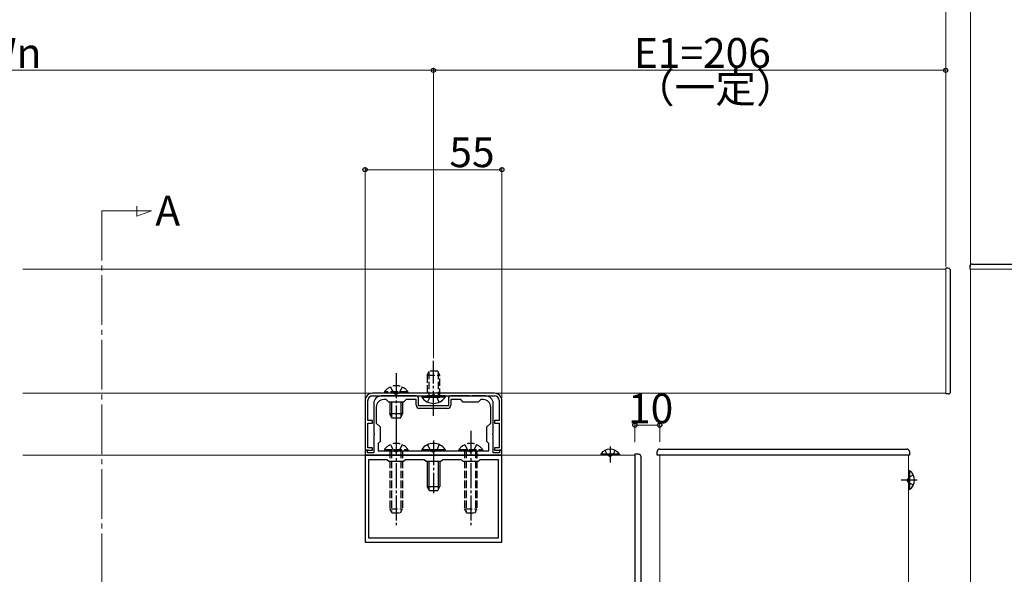
# Model space of a CAD drawing. Extents: x 0 to 1980, y 0 to 3204.
# Drawn here: x 1267 to 1663, y 2395 to 2618 of the extents above; entities that cross this region are included whole.
import ezdxf

# ---------------------------------------------------------------- set-up
doc = ezdxf.new("R2010")
doc.units = 0
doc.linetypes.add('YCENTER_1', pattern=[13, 10, -1, 1, -1])
doc.linetypes.add('YHIDDEN_1', pattern=[4, 3, -1])
doc.layers.add('USER1', color=3, linetype='CONTINUOUS')
for name, color, linetype, lineweight in [('YKK_11', 7, 'CONTINUOUS', 30), ('YKK_12', 2, 'CONTINUOUS', 13), ('YKK_13', 4, 'CONTINUOUS', 30), ('YKK_D', 6, 'CONTINUOUS', 13)]:
    doc.layers.add(name, color=color, linetype=linetype, lineweight=lineweight)
doc.styles.get("Standard").update_dxf_attribs({"font": 'txt', "bigfont": 'BIGFONT'})

msp = doc.modelspace()

# ---------------------------------------------------------------- linework, layer by layer
at = {"layer": 'YKK_11', "linetype": 'ByBlock', "lineweight": -2, "ltscale": 0.5}
for p, q in [((1457.69, 2467.43), (1408.69, 2467.43)), ((1405.69, 2464.43), (1405.69, 2444.43)), ((1406.79, 2456.43), (1406.79, 2464.43)), ((1408.69, 2466.33), (1457.69, 2466.33)), ((1409.19, 2463.33), (1409.19, 2451.39)), ((1417.73, 2466.33), (1412.19, 2466.33)), ((1414.19, 2464.83), (1413.19, 2464.83)), ((1415.19, 2463.83), (1414.19, 2464.83)), ((1421.19, 2463.83), (1415.19, 2463.83)), ((1417.92, 2466.21), (1417.73, 2466.33)), ((1418.47, 2466.21), (1417.92, 2466.21)), ((1418.65, 2466.33), (1418.47, 2466.21)), ((1426.19, 2466.33), (1418.65, 2466.33)), ((1422.19, 2464.83), (1421.19, 2463.83)), ((1426.19, 2464.83), (1422.19, 2464.83)), ((1426.19, 2462.63), (1426.19, 2464.83)), ((1427.19, 2462.33), (1427.19, 2465.33)), ((1439.19, 2465.33), (1439.19, 2462.33)), ((1447.73, 2466.33), (1440.19, 2466.33)), ((1444.19, 2464.83), (1440.19, 2464.83)), ((1440.19, 2464.83), (1440.19, 2462.63)), ((1445.19, 2463.83), (1444.19, 2464.83)), ((1451.19, 2463.83), (1445.19, 2463.83)), ((1447.92, 2466.21), (1447.73, 2466.33)), ((1448.47, 2466.21), (1447.92, 2466.21)), ((1448.65, 2466.33), (1448.47, 2466.21)), ((1454.19, 2466.33), (1448.65, 2466.33)), ((1452.19, 2464.83), (1451.19, 2463.83)), ((1453.19, 2464.83), (1452.19, 2464.83)), ((1457.19, 2451.39), (1457.19, 2463.33)), ((1459.59, 2464.43), (1459.59, 2456.43)), ((1460.69, 2444.43), (1460.69, 2464.43)), ((1410.19, 2461.83), (1410.19, 2455.43)), ((1439.19, 2462.33), (1427.19, 2462.33)), ((1438.89, 2461.33), (1427.49, 2461.33)), ((1456.19, 2455.43), (1456.19, 2461.83)), ((1408.69, 2456.43), (1406.79, 2456.43)), ((1406.79, 2445.43), (1406.79, 2455.43)), ((1406.79, 2455.43), (1408.69, 2455.43)), ((1408.69, 2455.43), (1408.69, 2456.43)), ((1410.19, 2455.43), (1411.69, 2453.93)), ((1454.69, 2453.93), (1456.19, 2455.43)), ((1459.59, 2456.43), (1457.69, 2456.43)), ((1457.69, 2456.43), (1457.69, 2455.43)), ((1457.69, 2455.43), (1459.59, 2455.43)), ((1459.59, 2455.43), (1459.59, 2445.43)), ((1409.19, 2451.39), (1409.31, 2451.21)), ((1411.69, 2453.93), (1411.69, 2447.93)), ((1454.69, 2447.93), (1454.69, 2453.93)), ((1457.07, 2451.21), (1457.19, 2451.39)), ((1409.31, 2450.66), (1409.19, 2450.47)), ((1409.19, 2450.47), (1409.19, 2443.43)), ((1409.31, 2451.21), (1409.31, 2450.66)), ((1411.69, 2447.93), (1410.99, 2447.23)), ((1455.39, 2447.23), (1454.69, 2447.93)), ((1457.07, 2450.66), (1457.07, 2451.21)), ((1457.19, 2450.47), (1457.07, 2450.66)), ((1457.19, 2443.43), (1457.19, 2450.47)), ((1405.69, 2444.43), (1408.69, 2444.43)), ((1406.69, 2444.43), (1405.69, 2444.43)), ((1405.69, 2444.43), (1405.69, 2442.43)), ((1406.69, 2443.43), (1406.69, 2444.43)), ((1409.19, 2443.43), (1406.69, 2443.43)), ((1408.69, 2445.43), (1406.79, 2445.43)), ((1408.69, 2444.43), (1408.69, 2445.43)), ((1410.99, 2447.23), (1410.99, 2444.23)), ((1410.99, 2444.23), (1455.39, 2444.23)), ((1410.99, 2444.23), (1455.39, 2444.23)), ((1455.39, 2444.23), (1455.39, 2447.23)), ((1459.69, 2443.43), (1457.19, 2443.43)), ((1459.59, 2445.43), (1457.69, 2445.43)), ((1457.69, 2445.43), (1457.69, 2444.43)), ((1457.69, 2444.43), (1460.69, 2444.43)), ((1460.69, 2444.43), (1459.69, 2444.43)), ((1459.69, 2444.43), (1459.69, 2443.43)), ((1460.69, 2442.43), (1460.69, 2444.43)), ((1405.69, 2442.43), (1460.69, 2442.43)), ((1460.69, 2442.43), (1405.69, 2442.43)), ((1405.69, 2442.43), (1405.69, 2407.43)), ((1414.49, 2440.63), (1407.09, 2440.63)), ((1407.09, 2440.63), (1407.09, 2409.23)), ((1415.19, 2439.93), (1414.49, 2440.63)), ((1421.19, 2439.93), (1415.19, 2439.93)), ((1421.89, 2440.63), (1421.19, 2439.93)), ((1429.49, 2440.63), (1421.89, 2440.63)), ((1430.19, 2439.93), (1429.49, 2440.63)), ((1436.19, 2439.93), (1430.19, 2439.93)), ((1436.89, 2440.63), (1436.19, 2439.93)), ((1444.49, 2440.63), (1436.89, 2440.63)), ((1445.19, 2439.93), (1444.49, 2440.63)), ((1451.19, 2439.93), (1445.19, 2439.93)), ((1451.89, 2440.63), (1451.19, 2439.93)), ((1459.29, 2440.63), (1451.89, 2440.63)), ((1459.29, 2409.23), (1459.29, 2440.63)), ((1460.69, 2407.43), (1460.69, 2442.43)), ((1407.09, 2409.23), (1459.29, 2409.23)), ((1407.09, 2409.23), (1459.29, 2409.23)), ((1405.69, 2407.43), (1460.69, 2407.43))]:
    msp.add_line(p, q, dxfattribs=at)
for centre, radius, start, end in [((1408.69, 2464.43), 3, 90, 180), ((1457.69, 2464.43), 3, 360, 90), ((1408.69, 2464.43), 1.9, 90.0004, 180.0004), ((1412.19, 2463.33), 3, 90, 180), ((1413.19, 2461.83), 3, 90, 180), ((1426.19, 2465.33), 1, 0, 90), ((1440.19, 2465.33), 1, 90, 180), ((1453.19, 2461.83), 3, 0, 90), ((1454.19, 2463.33), 3, 0, 90), ((1457.69, 2464.43), 1.9, 0.0004, 90.0004), ((1427.49, 2462.63), 1.3, 180, 270), ((1438.89, 2462.63), 1.3, 270, 360)]:
    msp.add_arc(centre, radius, start, end, dxfattribs=at)
at = {"layer": 'YKK_12'}
for p, q in [((1313.9, 2538.77), (1313.9, 2542.67)), ((1299.75, 2540.9), (1319.75, 2540.9)), ((1319.75, 2540.9), (1313.9, 2538.77))]:
    msp.add_line(p, q, dxfattribs=at)
at = {"layer": 'YKK_12', "linetype": 'YCENTER_1', "ltscale": 2}
msp.add_line((1299.75, 2540.9), (1299.75, 2186.39), dxfattribs=at)
at = {"layer": 'YKK_12', "linetype": 'Continuous', "ltscale": 0.5}
for p, q in [((1639.19, 2517.43), (1268, 2517.43)), ((1639.19, 2467.13), (1639.19, 2517.73)), ((1648.89, 2517.43), (1699.49, 2517.43)), ((1649.19, 2517.43), (1649.19, 1927.68)), ((1639.19, 2467.43), (1268, 2467.43)), ((1514.19, 2442.43), (1268, 2442.43)), ((1524.19, 2442.43), (1524.19, 2287.43)), ((1624.19, 2442.43), (1624.19, 1927.68))]:
    msp.add_line(p, q, dxfattribs=at)
at = {"layer": 'YKK_12', "linetype": 'YHIDDEN_1'}
for p, q in [((1514.19, 2442.43), (1514.19, 2342.43)), ((1624.19, 2442.43), (1524.19, 2442.43))]:
    msp.add_line(p, q, dxfattribs=at)
at = {"layer": 'YKK_13', "linetype": 'Continuous', "ltscale": 0.5}
for p, q in [((1649.89, 2519.43), (1698.49, 2519.43)), ((1640.19, 2517.73), (1639.19, 2517.73)), ((1641.19, 2468.13), (1641.19, 2516.73)), ((1648.89, 2518.43), (1648.89, 2517.43)), ((1428.44, 2466.33), (1435.69, 2466.33)), ((1428.44, 2466.33), (1428.44, 2465.82)), ((1428.44, 2465.82), (1435.69, 2465.82)), ((1437.94, 2466.33), (1430.69, 2466.33)), ((1437.94, 2465.82), (1430.69, 2465.82)), ((1437.94, 2466.33), (1437.94, 2465.82)), ((1640.19, 2467.13), (1639.19, 2467.13)), ((1523.09, 2442.43), (1523.18, 2443.99)), ((1524.17, 2444.93), (1623.61, 2444.93)), ((1624.61, 2443.99), (1624.69, 2442.43)), ((1514.19, 2442.93), (1514.19, 2341.33)), ((1515.75, 2442.85), (1514.19, 2442.93)), ((1516.69, 2342.41), (1516.69, 2441.85)), ((1624.69, 2442.43), (1523.09, 2442.43))]:
    msp.add_line(p, q, dxfattribs=at)
at = {"layer": 'YKK_13', "linetype": 'YCENTER_1'}
for p, q in [((1433.19, 2477.62), (1433.19, 2480.51)), ((1418.19, 2475.43), (1418.19, 2452.43)), ((1433.19, 2458.33), (1433.19, 2477.62)), ((1418.19, 2452.23), (1418.19, 2414.23)), ((1448.19, 2452.23), (1448.19, 2414.23)), ((1433.19, 2448.39), (1433.19, 2427.23)), ((1504.19, 2445.95), (1504.19, 2439.59)), ((1627.71, 2432.43), (1621.35, 2432.43))]:
    msp.add_line(p, q, dxfattribs=at)
at = {"layer": 'YKK_13', "linetype": 'YHIDDEN_1'}
for p, q in [((1430.69, 2474.63), (1431.49, 2476.33)), ((1431.35, 2476.02), (1431.35, 2466.33)), ((1434.89, 2476.33), (1431.49, 2476.33)), ((1435.69, 2474.63), (1434.89, 2476.33)), ((1435.04, 2476.02), (1435.04, 2466.33)), ((1430.69, 2474.63), (1430.69, 2466.33)), ((1430.69, 2474.63), (1435.69, 2474.63)), ((1435.69, 2466.33), (1435.69, 2474.63)), ((1422.94, 2467.94), (1413.44, 2467.94)), ((1413.44, 2467.94), (1413.44, 2467.43)), ((1422.94, 2467.43), (1413.44, 2467.43)), ((1415.84, 2469.93), (1417.05, 2467.46)), ((1417.05, 2467.46), (1418.19, 2466.85)), ((1419.34, 2467.46), (1418.19, 2466.85)), ((1420.54, 2469.93), (1419.34, 2467.46)), ((1422.94, 2467.94), (1422.94, 2467.43)), ((1430.84, 2463.83), (1432.05, 2466.3)), ((1432.05, 2466.3), (1433.19, 2466.91)), ((1434.34, 2466.3), (1433.19, 2466.91)), ((1435.54, 2463.83), (1434.34, 2466.3)), ((1413.44, 2444.74), (1413.44, 2444.23)), ((1413.44, 2444.74), (1422.94, 2444.74)), ((1413.44, 2444.23), (1422.94, 2444.23)), ((1415.69, 2444.23), (1415.69, 2420.93)), ((1415.84, 2446.73), (1417.05, 2444.26)), ((1416.35, 2444.23), (1416.35, 2419.54)), ((1417.05, 2444.26), (1418.19, 2443.65)), ((1419.34, 2444.26), (1418.19, 2443.65)), ((1420.54, 2446.73), (1419.34, 2444.26)), ((1420.04, 2444.23), (1420.04, 2419.54)), ((1420.69, 2444.23), (1420.69, 2420.93)), ((1422.94, 2444.74), (1422.94, 2444.23)), ((1430.84, 2446.73), (1432.05, 2444.26)), ((1432.05, 2444.26), (1433.19, 2443.65)), ((1434.34, 2444.26), (1433.19, 2443.65)), ((1435.54, 2446.73), (1434.34, 2444.26)), ((1443.44, 2444.74), (1443.44, 2444.23)), ((1443.44, 2444.74), (1452.94, 2444.74)), ((1443.44, 2444.23), (1452.94, 2444.23)), ((1445.69, 2444.23), (1445.69, 2420.93)), ((1445.84, 2446.73), (1447.05, 2444.26)), ((1446.35, 2444.23), (1446.35, 2419.54)), ((1447.05, 2444.26), (1448.19, 2443.65)), ((1449.34, 2444.26), (1448.19, 2443.65)), ((1450.54, 2446.73), (1449.34, 2444.26)), ((1450.04, 2444.23), (1450.04, 2419.54)), ((1450.69, 2444.23), (1450.69, 2420.93)), ((1452.94, 2444.74), (1452.94, 2444.23)), ((1502.14, 2444.44), (1503.05, 2442.59)), ((1506.24, 2444.44), (1505.34, 2442.59)), ((1503.05, 2442.59), (1504.19, 2441.98)), ((1505.34, 2442.59), (1504.19, 2441.98)), ((1624.35, 2433.58), (1623.74, 2432.43)), ((1624.35, 2431.29), (1623.74, 2432.43)), ((1626.2, 2434.48), (1624.35, 2433.58)), ((1626.2, 2430.38), (1624.35, 2431.29)), ((1415.69, 2420.93), (1420.69, 2420.93)), ((1416.49, 2419.23), (1415.69, 2420.93)), ((1419.89, 2419.23), (1420.69, 2420.93)), ((1445.69, 2420.93), (1450.69, 2420.93)), ((1446.49, 2419.23), (1445.69, 2420.93)), ((1449.89, 2419.23), (1450.69, 2420.93)), ((1416.49, 2419.23), (1419.89, 2419.23)), ((1446.49, 2419.23), (1449.89, 2419.23))]:
    msp.add_line(p, q, dxfattribs=at)
at = {"layer": 'YKK_13', "linetype": 'Continuous'}
for p, q in [((1415.69, 2463.83), (1415.69, 2459.13)), ((1416.35, 2463.83), (1416.35, 2457.74)), ((1420.04, 2463.83), (1420.04, 2457.74)), ((1420.69, 2463.83), (1420.69, 2459.13)), ((1420.69, 2459.13), (1415.69, 2459.13)), ((1416.49, 2457.43), (1415.69, 2459.13)), ((1419.89, 2457.43), (1416.49, 2457.43)), ((1419.89, 2457.43), (1420.69, 2459.13)), ((1428.44, 2444.74), (1428.44, 2444.23)), ((1428.44, 2444.74), (1437.94, 2444.74)), ((1428.44, 2444.23), (1437.94, 2444.23)), ((1437.94, 2444.74), (1437.94, 2444.23)), ((1430.69, 2439.93), (1430.69, 2429.93)), ((1431.35, 2439.93), (1431.35, 2428.54)), ((1435.04, 2439.93), (1435.04, 2428.54)), ((1435.69, 2439.93), (1435.69, 2429.93)), ((1507.94, 2442.94), (1500.44, 2442.94)), ((1500.44, 2442.94), (1500.44, 2442.43)), ((1507.94, 2442.43), (1500.44, 2442.43)), ((1507.94, 2442.94), (1507.94, 2442.43)), ((1624.7, 2436.18), (1624.19, 2436.18)), ((1624.19, 2436.18), (1624.19, 2428.68)), ((1624.7, 2436.18), (1624.7, 2428.68)), ((1430.69, 2429.93), (1435.69, 2429.93)), ((1431.49, 2428.23), (1430.69, 2429.93)), ((1431.49, 2428.23), (1434.89, 2428.23)), ((1434.89, 2428.23), (1435.69, 2429.93)), ((1624.7, 2428.68), (1624.19, 2428.68))]:
    msp.add_line(p, q, dxfattribs=at)
at = {"layer": 'YKK_13', "linetype": 'Continuous', "ltscale": 0.5}
for centre, radius, start, end in [((1649.89, 2518.43), 1, 90, 180), ((1640.19, 2516.73), 1, 0, 90), ((1640.19, 2468.13), 1, 269.9974, 359.9996), ((1433.19, 2469.11), 5.77, 214.651, 325.349), ((1524.17, 2443.93), 1, 90, 177), ((1623.61, 2443.93), 1, 3, 90), ((1515.69, 2441.85), 1, 0, 87)]:
    msp.add_arc(centre, radius, start, end, dxfattribs=at)
at = {"layer": 'YKK_13', "linetype": 'YHIDDEN_1'}
for centre in [(1418.19, 2464.66), (1418.19, 2441.46), (1448.19, 2441.46)]:
    msp.add_arc(centre, 5.77, 34.651, 145.349, dxfattribs=at)
at = {"layer": 'YKK_13', "linetype": 'Continuous'}
for centre, radius, start, end in [((1433.19, 2441.46), 5.77, 34.651, 145.349), ((1504.19, 2440.41), 4.53, 34.0667, 145.9333), ((1622.17, 2432.43), 4.53, 304.0667, 55.9333)]:
    msp.add_arc(centre, radius, start, end, dxfattribs=at)
at = {"layer": 'YKK_D'}
for p, q in [((1639.19, 2518.73), (1639.19, 2638.43)), ((1639.19, 2518.43), (1639.2, 2638.43)), ((1649.19, 2518.43), (1649.19, 2638.43)), ((1649.19, 2518.43), (1649.2, 2638.43)), ((1433.19, 2481.51), (1433.19, 2598.43)), ((1433.19, 2481.51), (1433.19, 2598.43)), ((1639.19, 2518.73), (1639.19, 2598.43)), ((1433.19, 2597.43), (1083.19, 2597.43)), ((1639.19, 2597.43), (1433.19, 2597.43)), ((1405.69, 2465.43), (1405.69, 2558.43)), ((1460.69, 2465.43), (1460.69, 2558.43)), ((1460.69, 2557.43), (1405.69, 2557.43)), ((1514.19, 2447.75), (1514.19, 2455.58)), ((1524.19, 2447.86), (1524.19, 2455.58)), ((1524.19, 2454.58), (1514.19, 2454.58))]:
    msp.add_line(p, q, dxfattribs=at)
at = {"layer": 'YKK_D', "linetype": 'ByBlock', "lineweight": -2}
for centre in [(1433.19, 2597.43), (1433.19, 2597.43), (1639.19, 2597.43), (1405.69, 2557.43), (1460.69, 2557.43), (1514.19, 2454.58), (1524.19, 2454.58)]:
    msp.add_circle(centre, 0.85, dxfattribs=at)

# ---------------------------------------------------------------- texts
at = {"layer": 'USER1'}
msp.add_text('A', height=12, dxfattribs=at).set_placement((1321.33, 2534.9))
at = {"layer": 'YKK_D'}
for s, p in [('Wn', (1251.15, 2598.43)), ('E1=206', (1513.79, 2598.43)), ('（一定）', (1513.79, 2584.43)), ('55', (1439.58, 2558.43)), ('10', (1511.45, 2455.29))]:
    msp.add_text(s, height=12, dxfattribs=at).set_placement(p)

doc.saveas('drawing.dxf')
